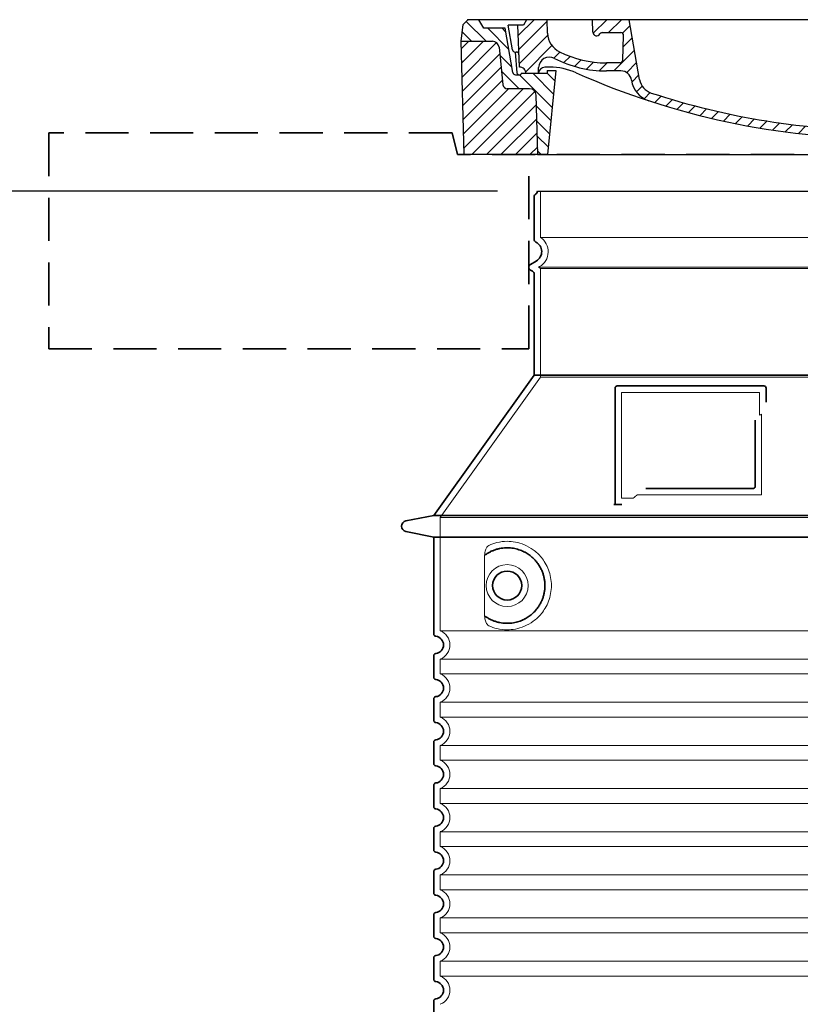
# Model space of a CAD drawing. Units: millimetres. Extents: x 280151 to 301878, y 163714 to 178399.
# Drawn here: x 300301 to 301025, y 175395 to 176308 of the extents above; entities that cross this region are included whole.
import ezdxf

# ---------------------------------------------------------------- set-up
doc = ezdxf.new("R2010")
doc.units = ezdxf.units.MM
for name, pattern in [('ACISOTGL', [3, 2, -1]), ('AM_DIN_G_W050x2', [6.875, 4.75, -0.875, 0.375, -0.875]), ('AM_ISO08W050', [18, 12, -1.5, 3, -1.5]), ('DASHED', [0])]:
    doc.linetypes.add(name, pattern=pattern)
doc.layers.get('DEFPOINTS').update_dxf_attribs({"color": 250})
for name, color, linetype, lineweight in [('AM_7', 4, 'AM_ISO08W050', 25), ('AM_8', 1, 'Continuous', 25), ('kote', 252, 'Continuous', 9), ('Skrytá (ISO)', 1, 'DASHED', 18), ('Viditelná (ISO)', 7, 'Continuous', 35)]:
    doc.layers.add(name, color=color, linetype=linetype, lineweight=lineweight)
doc.layers.add('PUNKTE', color=1, linetype='Continuous')
doc.styles.get("Standard").update_dxf_attribs({"font": 'ISOCP.SHX'})
doc.styles.add('Styl textu40', font='arial.ttf')
doc.dimstyles.new('VARIABEL-ST', dxfattribs={"dimscale": 40, "dimtxt": 7, "dimasz": 2.5, "dimexe": 1, "dimexo": 1, "dimgap": 0.6, "dimtad": 1, "dimdsep": 46, "dimtxsty": 'Standard', "dimcen": 0, "dimclrd": 256, "dimclre": 256, "dimclrt": 5, "dimadec": 0, "dimazin": 0, "dimtp": 0.1, "dimtm": 0.1, "dimtfac": 0.71, "dimtdec": 3, "dimtmove": 0, "dimatfit": 3, "dimfxl": 0, "dimtzin": 0, "dimarcsym": 0})

# ---------------------------------------------------------------- blocks, each defined once
blk = doc.blocks.new('*X44')
at = {"layer": 'AM_8'}
for p, q in [((-339.66, 145.274), (-324.934, 160)), ((-339.206, 132.258), (-312.948, 158.516)), ((-270.19, 147.392), (-257.582, 160)), ((-256.112, 148), (-244.112, 160)), ((322.934, 147.819), (333.212, 158.097)), ((-243.222, 147.42), (-236.047, 154.594)), ((321.643, 133.057), (339.87, 151.285)), ((-338.751, 119.242), (-312.269, 145.724)), ((-242.464, 134.707), (-234.028, 143.143)), ((317.607, 115.551), (339.383, 137.327)), ((-332.748, 111.774), (-308.539, 135.983)), ((-306.735, 124.317), (-301.06, 129.992)), ((-251.2, 112.5), (-232.008, 131.692)), ((-297.323, 120.259), (-291.614, 125.968)), ((-287.49, 116.621), (-281.317, 122.794)), ((-276.644, 113.997), (-269.965, 120.677)), ((-264.286, 112.885), (-257.171, 120)), ((-239.185, 111.045), (-229.989, 120.241)), ((285.858, 110.743), (298.346, 123.231)), ((303.9, 115.315), (315.168, 126.583)), ((325.526, 110), (338.895, 123.369)), ((-321.052, 110), (-320.989, 110.063)), ((262.934, 101.289), (276.799, 115.154)), ((-234.28, 102.479), (-227.97, 108.789)), ((196.794, 102.501), (201.015, 106.723)), ((240.168, 91.994), (253.842, 105.668)), ((-230.155, 93.135), (-224.957, 98.332)), ((-222.85, 86.969), (-217.348, 92.471)), ((196.033, 88.27), (203.588, 95.825)), ((220.212, 85.508), (232.511, 97.807)), ((-213.217, 83.131), (-207.113, 89.235)), ((-203.01, 79.868), (-196.753, 86.125)), ((-192.74, 76.667), (-186.392, 83.015)), ((181.669, 73.906), (192.442, 84.679)), ((200.255, 79.021), (211.881, 90.648)), ((-181.959, 73.978), (-176.032, 79.905)), ((-171.177, 71.289), (-165.146, 77.321)), ((-160.396, 68.601), (-154.151, 74.845)), ((145.82, 64.998), (156.133, 75.31)), ((163.723, 69.43), (174.287, 79.995)), ((-149.614, 65.912), (-143.157, 72.369)), ((-138.372, 63.684), (-132.162, 69.893)), ((-126.921, 61.665), (-120.593, 67.992)), ((-115.47, 59.645), (-108.976, 66.139)), ((-104.019, 57.625), (-97.359, 64.285)), ((96.847, 56.435), (105.978, 65.567)), ((113.11, 59.228), (122.361, 68.48)), ((129.465, 62.113), (138.745, 71.393)), ((-92.224, 55.95), (-85.62, 62.555)), ((-80.035, 54.668), (-73.32, 61.384)), ((-67.846, 53.387), (-61.021, 60.213)), ((-55.657, 52.106), (-48.722, 59.041)), ((-43.053, 51.24), (-35.901, 58.391)), ((-29.959, 50.863), (-22.757, 58.065)), ((-16.866, 50.486), (-9.613, 57.739)), ((-3.773, 50.109), (3.727, 57.608)), ((9.873, 50.284), (17.6, 58.011)), ((23.743, 50.683), (31.474, 58.414)), ((37.612, 51.083), (45.347, 58.817)), ((51.687, 51.687), (60.105, 60.105)), ((66.74, 53.27), (75.173, 61.702)), ((81.794, 54.853), (90.24, 63.299))]:
    blk.add_line(p, q, dxfattribs=at)
blk = doc.blocks.new('701740')
at = {"layer": 'AM_8'}
h = blk.add_hatch(dxfattribs=at)
h.set_pattern_fill('ANSI31', color=256, scale=3, angle=90, style=0)
h.set_pattern_definition([(135, (-11773.946, -11292.978), (-6.735192, -6.735192), [])])
h.paths.add_polyline_path([(-323.24, 65.19), (-321.5, 10), (-312.5, 10), (-305, 88), (-313, 88), (-313, 85), (-337.08, 85, -0.414214), (-338.08, 84), (-338.91, 84), (-342.32, 84, -0.365571), (-344.78, 86.08), (-352, 127), (-371.78, 127), (-376.4, 135), (-386.4, 135), (-390.87, 130.53), (-392.5, 115), (-363.53, 115, -0.383868), (-357.56, 109.63), (-353.88, 74.58, 0.383868), (-349.9, 71), (-329.23, 71, -0.40503)])
h.paths.add_polyline_path([(329.23, 71), (349.9, 71, 0.383868), (353.88, 74.58), (357.56, 109.63, -0.383868), (363.53, 115), (392.5, 115), (390.87, 130.53), (386.4, 135), (376.4, 135), (371.78, 127), (343, 127), (341.58, 86.46, -0.714995), (337.08, 85), (313, 85), (313, 88), (305, 88), (312.5, 10), (321.5, 10), (323.24, 65.19, -0.40503)])
h = blk.add_hatch(dxfattribs=at)
h.set_pattern_fill('ANSI31', color=256, scale=3, style=0)
h.set_pattern_definition([(45, (-11773.946, -11292.978), (-6.735192, 6.735192), [])])
h.paths.add_polyline_path([(-323.24, 65.19, 0.40503), (-329.23, 71), (-349.9, 71, -0.383868), (-353.88, 74.58), (-357.56, 109.63, 0.383868), (-363.53, 115), (-392.5, 115), (-390, 10), (-321.5, 10)])
h.paths.add_polyline_path([(349.9, 71), (329.23, 71, 0.40503), (323.24, 65.19), (321.5, 10), (390, 10), (392.5, 115), (363.53, 115, 0.383868), (357.56, 109.63), (353.88, 74.58, -0.383868)])
for p, q in [((-392.5, 115), (-390.87, 130.53)), ((-390.87, 130.53), (-386.4, 135)), ((0, 135), (-386.4, 135)), ((-371.78, 127), (-376.4, 135)), ((-344.96, 107.07), (-349, 130)), ((-335, 130), (-349, 130)), ((-338.64, 91), (-340, 130)), ((-332.11, 135), (-335, 130)), ((-312.56, 122.38), (-313, 135)), ((-270.6, 123.42), (-271, 135)), ((-227.21, 79.46), (-237, 135)), ((0, 135), (386.4, 135)), ((321.57, 107.22), (324, 135)), ((332.11, 135), (335, 130)), ((335, 130), (340, 130)), ((338.64, 91), (340, 130)), ((346, 127), (350.62, 135)), ((371.78, 127), (376.4, 135)), ((390.87, 130.53), (386.4, 135)), ((392.5, 115), (390.87, 130.53)), ((-352, 127), (-371.78, 127)), ((-344.78, 86.07), (-352, 127)), ((-261.83, 123), (-244.59, 123)), ((-242.89, 97.41), (-242.09, 120.41)), ((341.58, 86.41), (343, 127)), ((343, 127), (371.78, 127)), ((-390, 10), (-392.5, 115)), ((-392.5, 115), (-363.53, 115)), ((-357.56, 109.63), (-353.88, 74.58)), ((357.56, 109.63), (353.88, 74.58)), ((392.5, 115), (363.53, 115)), ((390, 10), (392.5, 115)), ((-342.49, 105), (-341.54, 105)), ((-342.49, 105), (-340.9, 85.83)), ((-245.39, 95), (-258, 95)), ((-342.32, 84), (-338.91, 84)), ((-338.91, 84), (-338.64, 84)), ((-338.64, 84), (-338.08, 84)), ((-337.08, 85), (-337.08, 85)), ((-313, 85), (-337.08, 85)), ((-321, 85), (-320.8, 90.63)), ((-310.42, 91), (-315, 91)), ((-313, 88), (-313, 85)), ((-313, 88), (-305, 88)), ((-305, 88), (-312.5, 10)), ((-244.61, 87.5), (-258, 87.5)), ((284.18, 85), (305.2, 85)), ((284.18, 85), (305.2, 85)), ((305, 88), (312.5, 10)), ((305, 88), (313, 88)), ((305, 88), (313, 88)), ((310.42, 91), (315, 91)), ((313, 88), (313, 85)), ((313, 88), (313, 85)), ((313, 85), (337.08, 85)), ((313, 85), (337.08, 85)), ((196.89, 79.49), (196.14, 63.54)), ((199.39, 81.88), (200, 81.88)), ((200, 81.88), (200.63, 81.88)), ((203.13, 79.51), (203.73, 68.22)), ((-329.23, 71), (-349.9, 71)), ((-321.5, 10), (-323.24, 65.19)), ((321.5, 10), (323.24, 65.19)), ((329.23, 71), (349.9, 71)), ((-312.5, 10), (-390, 10)), ((-321.5, 10), (0, 10)), ((0, 10), (321.5, 10)), ((321.5, 10), (390, 10))]:
    blk.add_line(p, q)
for centre, radius, start, end in [((-292.57, 123.08), 20, 182, 243.69), ((-267.05, 123.54), 3.54, 182, 329.767), ((-261.83, 120.5), 2.5, 90, 149.767), ((-244.59, 120.5), 2.5, 358, 90), ((-363.53, 109), 6, 5.99923, 90), ((363.53, 109), 6, 90, 174.00077), ((-342.49, 107.5), 2.5, 190, 270), ((-341.54, 102.5), 2.5, 2, 90), ((-258, 193), 98, 243.69, 270), ((326.99, -2.67), 105, 95.892, 114.109), ((315.59, 107.74), 6, 275.893, 355), ((-310.81, 90.28), 10, 62.792, 178), ((-258, 193), 105.5, 242.792, 270), ((-245.39, 97.5), 2.5, 270, 358), ((0, 728), 695.5, 287.48, 294.109), ((-342.32, 86.5), 2.5, 190, 270), ((-338.91, 86), 2, 184.75823, 270), ((-338.43, 85), 6, 0, 92.001), ((-338.08, 85), 1, 270, 360), ((-315, 85), 6, 90, 180), ((-310.42, 31), 60, 65.994, 90), ((0, 728), 703, 245.993, 270), ((-244.61, 77.5), 10, 8.13, 90), ((0, 728), 703, 270, 294.006), ((310.42, 31), 60, 90, 114.006), ((315, 85), 6, 0, 90), ((338.43, 85), 6, 87.999, 180), ((339.08, 86.5), 2.5, 216.87, 358), ((339.08, 86.5), 2.5, 216.87, 358), ((-349.9, 75), 4, 185.99923, 270), ((-211.45, 82.24), 23.5, 188.13, 251.869), ((-211.45, 82.24), 16, 190, 251.869), ((199.39, 79.38), 2.5, 89.998, 177.298), ((200.63, 79.38), 2.5, 3.047, 90.002), ((349.9, 75), 4, 270, 354.00077), ((-329.23, 65), 6, 1.80227, 90), ((0, 728), 695.5, 251.869, 270), ((207.72, 68.44), 4, 183.047, 287.483), ((329.23, 65), 6, 90, 178.19773), ((0, 728), 695.5, 270, 286.132), ((192.14, 63.73), 4, 286.132, 357.298)]:
    blk.add_arc(centre, radius, start, end)
at = {"layer": 'AM_7', "linetype": 'AM_DIN_G_W050x2'}
for q in [(0, 15.02), (0, 15.02), (-15.02, 0), (15.02, 0), (0, -15.02), (0, -15.02)]:
    blk.add_line((0, 0), q, dxfattribs=at)
at = {"layer": 'PUNKTE'}
for p in [(-386.4, 135), (0, 135), (0, 135), (0, 135), (0, 135), (386.4, 135), (-321.5, 10), (0, 10), (0, 10)]:
    blk.add_point(p, dxfattribs=at)
at = {"layer": 'AM_8'}
blk.add_blockref('*X44', (0, -25), dxfattribs=at)
blk = doc.blocks.new('*D66')
at = {"layer": 'DEFPOINTS', "color": 0, "transparency": 16777216}
for p in [(300784.01, 176148.59), (300167.49, 174478.17), (300685.01, 174478.17)]:
    blk.add_point(p, dxfattribs=at)
at = {"layer": 'kote', "lineweight": -2, "transparency": 16777216}
for p, q in [((300744.01, 176148.59), (300127.49, 176148.59)), ((300167.49, 176048.59), (300167.49, 174578.17)), ((300645.01, 174478.17), (300127.49, 174478.17))]:
    blk.add_line(p, q, dxfattribs=at)
at = {"layer": 'kote', "transparency": 16777216}
for points in [[(300150.82, 176048.59), (300184.16, 176048.59), (300167.49, 176148.59)], [(300150.82, 174578.17), (300184.16, 174578.17), (300167.49, 174478.17)]]:
    blk.add_solid(points, dxfattribs=at)
at = {"layer": 'kote', "transparency": 16777216, "insert": (300112.86, 175313.38), "char_height": 60, "attachment_point": 5, "rotation": 90, "style": 'Styl textu40'}
blk.add_mtext('1670', dxfattribs=at)

msp = doc.modelspace()

# ---------------------------------------------------------------- linework, layer by layer
msp.add_line((300781.01, 176148.59), (301425.01, 176148.59))
at = {"layer": 'Skrytá (ISO)', "ltscale": 13.137691}
msp.add_line((300784.01, 176105.83), (300784.01, 176148.59), dxfattribs=at)
at = {"layer": 'Skrytá (ISO)', "ltscale": 13.097497}
for p, q in [((301422.01, 176105.83), (300784.01, 176105.83)), ((301422.01, 176077.02), (300784.01, 176077.02)), ((301422.01, 175976.25), (300784.01, 175976.25))]:
    msp.add_line(p, q, dxfattribs=at)
at = {"layer": 'Skrytá (ISO)', "ltscale": 0.219729}
msp.add_line((300783.01, 176078.75), (300782.01, 176078.17), dxfattribs=at)
at = {"layer": 'Skrytá (ISO)', "ltscale": 13.179613}
msp.add_line((301424.01, 176078.17), (300782.01, 176078.17), dxfattribs=at)
at = {"layer": 'Skrytá (ISO)', "ltscale": 0.439558}
msp.add_line((300784.01, 176077.02), (300782.01, 176078.17), dxfattribs=at)
at = {"layer": 'Skrytá (ISO)', "ltscale": 12.18212}
msp.add_line((300784.01, 175976.25), (300784.01, 176077.02), dxfattribs=at)
at = {"layer": 'Skrytá (ISO)', "ltscale": 12.882055}
msp.add_line((300784.01, 175976.25), (300691.01, 175846.25), dxfattribs=at)
at = {"layer": 'Skrytá (ISO)', "ltscale": 11.847196}
msp.add_line((300859.01, 175962.17), (300859.01, 175864.17), dxfattribs=at)
at = {"layer": 'Skrytá (ISO)', "ltscale": 12.37911}
msp.add_line((300987.01, 175962.17), (300859.01, 175962.17), dxfattribs=at)
at = {"layer": 'Skrytá (ISO)', "ltscale": 4.010478}
msp.add_line((300987.01, 175941.1), (300987.01, 175962.17), dxfattribs=at)
at = {"layer": 'Skrytá (ISO)', "ltscale": 2.062627}
msp.add_line((300859.01, 175864.17), (300869.85, 175864.17), dxfattribs=at)
at = {"layer": 'Skrytá (ISO)', "ltscale": 12.468955}
msp.add_line((300873.54, 175867.17), (300988.91, 175867.17), dxfattribs=at)
at = {"layer": 'Skrytá (ISO)', "ltscale": 13.039331}
for p, q in [((300691.01, 175846.25), (301515.01, 175846.25)), ((300691.01, 175741.25), (301515.01, 175741.25)), ((301515.01, 175715.09), (300691.01, 175715.09)), ((300691.01, 175701.25), (301515.01, 175701.25)), ((301515.01, 175675.09), (300691.01, 175675.09)), ((300691.01, 175661.25), (301515.01, 175661.25)), ((301515.01, 175635.09), (300691.01, 175635.09)), ((300691.01, 175621.25), (301515.01, 175621.25)), ((301515.01, 175595.09), (300691.01, 175595.09)), ((300691.01, 175581.25), (301515.01, 175581.25)), ((301515.01, 175555.09), (300691.01, 175555.09)), ((300691.01, 175541.25), (301515.01, 175541.25)), ((301515.01, 175515.09), (300691.01, 175515.09)), ((300691.01, 175501.25), (301515.01, 175501.25)), ((301515.01, 175475.09), (300691.01, 175475.09)), ((300691.01, 175461.25), (301515.01, 175461.25)), ((301515.01, 175435.09), (300691.01, 175435.09)), ((300691.01, 175421.25), (301515.01, 175421.25))]:
    msp.add_line(p, q, dxfattribs=at)
at = {"layer": 'Skrytá (ISO)', "ltscale": 12.693194}
msp.add_line((300691.01, 175846.25), (300691.01, 175741.25), dxfattribs=at)
at = {"layer": 'Skrytá (ISO)', "ltscale": 12.275962}
msp.add_line((300731.93, 175808.56), (300731.93, 175757.78), dxfattribs=at)
at = {"layer": 'Skrytá (ISO)', "ltscale": 2.635983}
for p, q in [((300691.01, 175715.09), (300691.01, 175701.25)), ((300691.01, 175675.09), (300691.01, 175661.25)), ((300691.01, 175635.09), (300691.01, 175621.25)), ((300691.01, 175595.09), (300691.01, 175581.25)), ((300691.01, 175555.09), (300691.01, 175541.25)), ((300691.01, 175515.09), (300691.01, 175501.25)), ((300691.01, 175475.09), (300691.01, 175461.25)), ((300691.01, 175435.09), (300691.01, 175421.25))]:
    msp.add_line(p, q, dxfattribs=at)
at = {"layer": 'Skrytá (ISO)', "ltscale": 11.818951}
msp.add_circle((300753.01, 175783.17), 19.45, dxfattribs=at)
at = {"layer": 'Skrytá (ISO)', "ltscale": 6.154692}
msp.add_arc((300775.01, 176092.6), 16, 300, 55.77113, dxfattribs=at)
at = {"layer": 'Skrytá (ISO)', "ltscale": 0.398348}
msp.add_arc((301145.86, 175603.97), 372.69, 114.90732, 115.22908, dxfattribs=at)
at = {"layer": 'Skrytá (ISO)', "ltscale": 6.426379}
for centre in [(300686.01, 175728.17), (300686.01, 175688.17), (300686.01, 175648.17), (300686.01, 175608.17), (300686.01, 175568.17), (300686.01, 175528.17), (300686.01, 175488.17), (300686.01, 175448.17), (300686.01, 175408.17)]:
    msp.add_arc(centre, 14, 290.92483, 69.07517, dxfattribs=at)
at = {"layer": 'Skrytá (ISO)', "ltscale": 15.091075}
msp.add_rational_spline([(300988.91, 175867.17), (300988.91, 175907.57), (300988.91, 175941.99)], [1.00235786927, 1.00604730413, 1.00391800559], degree=2, dxfattribs=at)
at = {"layer": 'Skrytá (ISO)', "ltscale": 0.905796}
msp.add_rational_spline([(300873.54, 175867.17), (300871.7, 175865.68), (300869.85, 175864.17)], [1.02175351756, 1.02024725223, 1.01872128411], degree=2, dxfattribs=at)
at = {"layer": 'Skrytá (ISO)', "ltscale": 13.256505}
msp.add_open_spline([(300735.89, 175745.92), (300738.34, 175744.79), (300740.9, 175743.91), (300746.63, 175742.54), (300749.83, 175742.17), (300755.43, 175742.17), (300758.02, 175742.39), (300763.4, 175743.42), (300766.19, 175744.23), (300771.76, 175746.58), (300774.54, 175748.12), (300779.86, 175752.01), (300782.41, 175754.36), (300785.95, 175758.68), (300787.19, 175760.42), (300789.46, 175764.26), (300790.49, 175766.37), (300792.2, 175770.87), (300792.87, 175773.26), (300793.78, 175778.17), (300794.01, 175780.69), (300794.01, 175783.17), (300794.01, 175785.65), (300793.78, 175788.17), (300792.87, 175793.08), (300792.2, 175795.47), (300790.49, 175799.97), (300789.46, 175802.08), (300787.19, 175805.92), (300785.95, 175807.66), (300782.41, 175811.98), (300779.86, 175814.33), (300774.54, 175818.22), (300771.76, 175819.76), (300766.19, 175822.11), (300763.4, 175822.93), (300758.02, 175823.96), (300755.43, 175824.17), (300749.83, 175824.17), (300746.63, 175823.8), (300740.9, 175822.43), (300738.34, 175821.55), (300735.89, 175820.43)], degree=3, knots=[26.233999, 26.233999, 26.233999, 26.233999, 27.756641, 27.756641, 29.565379, 29.565379, 30.939908, 30.939908, 32.314437, 32.314437, 33.688965, 33.688965, 35.063494, 35.063494, 35.808504, 35.808504, 36.553514, 36.553514, 37.298524, 37.298524, 38.043533, 38.043533, 38.043533, 38.788543, 38.788543, 39.533553, 39.533553, 40.278563, 40.278563, 41.023572, 41.023572, 42.398101, 42.398101, 43.77263, 43.77263, 45.147159, 45.147159, 46.521688, 46.521688, 48.330426, 48.330426, 49.853068, 49.853068, 49.853068, 49.853068], dxfattribs=at)
at = {"layer": 'Skrytá (ISO)', "ltscale": 3.049725}
msp.add_open_spline([(300735.89, 175820.43), (300735.31, 175820.16), (300734.76, 175819.62), (300733.77, 175818.11), (300733.32, 175817.11), (300732.54, 175814.61), (300732.23, 175813.04), (300731.97, 175810.44), (300731.93, 175809.49), (300731.93, 175808.56)], degree=3, knots=[-6.248464, -6.248464, -6.248464, -6.248464, -5.855111, -5.855111, -5.440025, -5.440025, -4.943712, -4.943712, -4.655335, -4.655335, -4.655335, -4.655335], dxfattribs=at)
at = {"layer": 'Skrytá (ISO)'}
for points in [[(300732.58, 175811.59), (300732.58, 175811.59), (300732.58, 175811.59), (300732.58, 175811.59)], [(300732.58, 175754.75), (300732.58, 175754.75), (300732.58, 175754.75), (300732.58, 175754.75)]]:
    msp.add_open_spline(points, degree=3, dxfattribs=at)
at = {"layer": 'Skrytá (ISO)', "ltscale": 3.049721}
msp.add_open_spline([(300731.93, 175757.78), (300731.93, 175756.8), (300731.98, 175755.78), (300732.26, 175753.18), (300732.56, 175751.67), (300733.34, 175749.16), (300733.81, 175748.14), (300734.82, 175746.66), (300735.34, 175746.17), (300735.89, 175745.92)], degree=3, knots=[-1.550935, -1.550935, -1.550935, -1.550935, -1.2581, -1.2581, -0.794126, -0.794126, -0.370827, -0.370827, 0, 0, 0, 0], dxfattribs=at)
at = {"layer": 'Viditelná (ISO)', "linetype": 'ACISOTGL', "ltscale": 20}
for p, q in [((300702.01, 176202.6), (300328.01, 176202.6)), ((300328.01, 176202.6), (300328.01, 176002.6)), ((300707.01, 176182.6), (300702.01, 176202.6)), ((301499.01, 176182.6), (300707.01, 176182.6)), ((300773.01, 176002.6), (300773.01, 176182.6)), ((300328.01, 176002.6), (300773.01, 176002.6))]:
    msp.add_line(p, q, dxfattribs=at)
at = {"layer": 'Viditelná (ISO)'}
for p, q in [((300778.01, 176104.14), (300778.01, 176144.01)), ((300780.01, 176083.94), (300774.51, 176080.77)), ((300776.51, 176074.42), (300774.51, 176075.57)), ((300778.01, 175978.17), (300778.01, 176071.82)), ((300778.01, 175978.17), (300685.01, 175848.17)), ((301428.01, 175978.17), (300778.01, 175978.17)), ((300853.01, 175966.17), (300853.01, 175858.17)), ((300991.01, 175968.17), (300855.01, 175968.17)), ((300993.01, 175953.2), (300993.01, 175966.17)), ((300881.55, 175873.17), (300980.91, 175873.17)), ((300853.01, 175858.17), (300855.01, 175858.17)), ((300855.01, 175858.17), (300856.85, 175858.17)), ((300685.01, 175848.17), (300659.05, 175843.08)), ((300685.01, 175848.17), (301521.01, 175848.17)), ((300685.01, 175828.17), (300659.05, 175833.26)), ((300685.01, 175828.17), (301521.01, 175828.17)), ((300685.01, 175828.17), (300685.01, 175738.12)), ((300685.01, 175718.22), (300685.01, 175698.12)), ((300685.01, 175678.22), (300685.01, 175658.12)), ((300685.01, 175638.22), (300685.01, 175618.12)), ((300685.01, 175598.22), (300685.01, 175578.12)), ((300685.01, 175558.22), (300685.01, 175538.12)), ((300685.01, 175518.22), (300685.01, 175498.12)), ((300685.01, 175478.22), (300685.01, 175458.12)), ((300685.01, 175438.22), (300685.01, 175418.12)), ((300685.01, 175398.22), (300685.01, 175378.12))]:
    msp.add_line(p, q, dxfattribs=at)
msp.add_circle((300753.01, 175783.17), 13.45, dxfattribs=at)
for centre, radius, start, end in [((300780.01, 176144.01), 2, 113.57818, 180), ((300778.01, 176148.59), 3, 293.57818, 0), ((300781.01, 176104.14), 3, 180, 242.51357), ((300775.01, 176092.6), 10, 300, 62.51357), ((300776.01, 176078.17), 3, 120, 240), ((300775.01, 176071.82), 3, 0, 60), ((300855.01, 175966.17), 2, 90, 180), ((300991.01, 175966.17), 2, 0, 90), ((300660.01, 175838.17), 5, 101.09973, 258.90027), ((300687.01, 175738.12), 2, 180, 264.26083), ((300686.01, 175728.17), 8, 275.73917, 84.26083), ((300687.01, 175718.22), 2, 95.73917, 180), ((300687.01, 175698.12), 2, 180, 264.26083), ((300686.01, 175688.17), 8, 275.73917, 84.26083), ((300687.01, 175678.22), 2, 95.73917, 180), ((300687.01, 175658.12), 2, 180, 264.26083), ((300686.01, 175648.17), 8, 275.73917, 84.26083), ((300687.01, 175638.22), 2, 95.73917, 180), ((300687.01, 175618.12), 2, 180, 264.26083), ((300686.01, 175608.17), 8, 275.73917, 84.26083), ((300687.01, 175598.22), 2, 95.73917, 180), ((300687.01, 175578.12), 2, 180, 264.26083), ((300686.01, 175568.17), 8, 275.73917, 84.26083), ((300687.01, 175558.22), 2, 95.73917, 180), ((300687.01, 175538.12), 2, 180, 264.26083), ((300686.01, 175528.17), 8, 275.73917, 84.26083), ((300687.01, 175518.22), 2, 95.73917, 180), ((300687.01, 175498.12), 2, 180, 264.26083), ((300686.01, 175488.17), 8, 275.73917, 84.26083), ((300687.01, 175478.22), 2, 95.73917, 180), ((300687.01, 175458.12), 2, 180, 264.26083), ((300686.01, 175448.17), 8, 275.73917, 84.26083), ((300687.01, 175438.22), 2, 95.73917, 180), ((300687.01, 175418.12), 2, 180, 264.26083), ((300686.01, 175408.17), 8, 275.73917, 84.26083), ((300687.01, 175398.22), 2, 95.73917, 180)]:
    msp.add_arc(centre, radius, start, end, dxfattribs=at)
for centre, major_axis, start_param, end_param in [((300731.42, 175813.19), (1.16, -1.6), 6.281635, 6.281642), ((300731.41, 175753.13), (1.17, 1.63), 6.282607, 6.282615)]:
    msp.add_ellipse(centre, major_axis=major_axis, ratio=0.849972, start_param=start_param, end_param=end_param, dxfattribs=at)
for points, knots in [([(300982.91, 175936.46), (300982.91, 175931.74), (300982.91, 175926.88), (300982.91, 175921.79), (300982.91, 175921.75), (300982.91, 175921.72), (300982.91, 175921.69), (300982.91, 175916.56), (300982.91, 175911.21), (300982.91, 175905.86), (300982.91, 175905.86), (300982.91, 175905.85), (300982.91, 175905.85), (300982.91, 175900.49), (300982.91, 175895.13), (300982.91, 175889.99), (300982.91, 175889.97), (300982.91, 175889.94), (300982.91, 175889.92), (300982.91, 175884.81), (300982.91, 175879.92), (300982.91, 175875.17)], [0, 0, 0, 0, 0.24836, 0.24836, 0.24836, 0.25, 0.25, 0.25, 0.499801, 0.499801, 0.499801, 0.5, 0.5, 0.5, 0.75, 0.75, 0.75, 0.751237, 0.751237, 0.751237, 1, 1, 1, 1]), ([(300982.91, 175875.17), (300982.91, 175875.14), (300982.91, 175875.12), (300982.91, 175875.09), (300982.9, 175875.04), (300982.9, 175875), (300982.89, 175874.95), (300982.89, 175874.92), (300982.89, 175874.89), (300982.88, 175874.86), (300982.88, 175874.82), (300982.87, 175874.78), (300982.86, 175874.74), (300982.85, 175874.71), (300982.85, 175874.68), (300982.84, 175874.65), (300982.83, 175874.61), (300982.82, 175874.58), (300982.81, 175874.55), (300982.8, 175874.51), (300982.78, 175874.48), (300982.77, 175874.44), (300982.76, 175874.42), (300982.75, 175874.39), (300982.73, 175874.36), (300982.72, 175874.32), (300982.7, 175874.29), (300982.69, 175874.26), (300982.67, 175874.23), (300982.66, 175874.21), (300982.65, 175874.19), (300982.63, 175874.15), (300982.61, 175874.11), (300982.58, 175874.08), (300982.57, 175874.06), (300982.56, 175874.04), (300982.55, 175874.03), (300982.52, 175873.99), (300982.5, 175873.96), (300982.47, 175873.92), (300982.46, 175873.91), (300982.45, 175873.9), (300982.44, 175873.88), (300982.41, 175873.85), (300982.38, 175873.81), (300982.35, 175873.78), (300982.34, 175873.77), (300982.33, 175873.76), (300982.32, 175873.75), (300982.28, 175873.72), (300982.25, 175873.69), (300982.22, 175873.66), (300982.21, 175873.65), (300982.2, 175873.65), (300982.19, 175873.64), (300982.16, 175873.61), (300982.12, 175873.58), (300982.08, 175873.55), (300982.08, 175873.55), (300982.07, 175873.55), (300982.07, 175873.54), (300982.03, 175873.51), (300981.99, 175873.49), (300981.95, 175873.46), (300981.94, 175873.46), (300981.94, 175873.46), (300981.94, 175873.46), (300981.89, 175873.43), (300981.85, 175873.41), (300981.81, 175873.39), (300981.76, 175873.36), (300981.72, 175873.34), (300981.67, 175873.32), (300981.62, 175873.3), (300981.57, 175873.28), (300981.53, 175873.27), (300981.52, 175873.27), (300981.52, 175873.27), (300981.51, 175873.27), (300981.47, 175873.25), (300981.42, 175873.24), (300981.38, 175873.23), (300981.37, 175873.23), (300981.36, 175873.22), (300981.36, 175873.22), (300981.31, 175873.21), (300981.27, 175873.2), (300981.22, 175873.2), (300981.22, 175873.19), (300981.21, 175873.19), (300981.2, 175873.19), (300981.15, 175873.19), (300981.11, 175873.18), (300981.07, 175873.18), (300981.06, 175873.18), (300981.04, 175873.18), (300981.03, 175873.17), (300980.99, 175873.17), (300980.95, 175873.17), (300980.91, 175873.17)], [0, 0, 0, 0, 0.020583, 0.020583, 0.020583, 0.0555556, 0.0555556, 0.0555556, 0.0791506, 0.0791506, 0.0791506, 0.1111111, 0.1111111, 0.1111111, 0.1377182, 0.1377182, 0.1377182, 0.1666667, 0.1666667, 0.1666667, 0.1962673, 0.1962673, 0.1962673, 0.2222222, 0.2222222, 0.2222222, 0.2548341, 0.2548341, 0.2548341, 0.2777778, 0.2777778, 0.2777778, 0.3134025, 0.3134025, 0.3134025, 0.3333333, 0.3333333, 0.3333333, 0.3719581, 0.3719581, 0.3719581, 0.3888889, 0.3888889, 0.3888889, 0.4305184, 0.4305184, 0.4305184, 0.4444444, 0.4444444, 0.4444444, 0.4890753, 0.4890753, 0.4890753, 0.5, 0.5, 0.5, 0.5476309, 0.5476309, 0.5476309, 0.5555556, 0.5555556, 0.5555556, 0.606189, 0.606189, 0.606189, 0.6111111, 0.6111111, 0.6111111, 0.6647573, 0.6647573, 0.6647573, 0.7222222, 0.7222222, 0.7222222, 0.7777778, 0.7777778, 0.7777778, 0.7818892, 0.7818892, 0.7818892, 0.8333333, 0.8333333, 0.8333333, 0.840437, 0.840437, 0.840437, 0.8888889, 0.8888889, 0.8888889, 0.8990404, 0.8990404, 0.8990404, 0.9444444, 0.9444444, 0.9444444, 0.9575409, 0.9575409, 0.9575409, 1, 1, 1, 1]), ([(300853.01, 175858.17), (300853.01, 175858.17), (300852.99, 175858.17), (300852.9, 175858.17), (300852.83, 175858.17), (300852.65, 175858.17), (300852.55, 175858.17), (300852.3, 175858.17), (300852.16, 175858.17), (300852, 175858.17)], [0, 0, 0, 0, 0.069124, 0.069124, 0.1386586, 0.1386586, 0.2043597, 0.2043597, 0.2633866, 0.2633866, 0.2633866, 0.2633866]), ([(300859.21, 175858.17), (300858.92, 175858.17), (300858.55, 175858.17), (300857.73, 175858.17), (300857.28, 175858.17), (300856.85, 175858.17)], [0, 0, 0, 0, 0.1095724, 0.1095724, 0.2219207, 0.2219207, 0.2219207, 0.2219207]), ([(300732.58, 175754.75), (300733.34, 175754.2), (300734.13, 175753.68), (300734.95, 175753.19), (300734.97, 175753.18), (300735, 175753.16), (300735.03, 175753.15), (300735.85, 175752.65), (300736.69, 175752.19), (300737.56, 175751.77), (300737.59, 175751.75), (300737.61, 175751.74), (300737.64, 175751.73), (300738.51, 175751.3), (300739.41, 175750.91), (300740.31, 175750.55), (300740.34, 175750.54), (300740.37, 175750.53), (300740.4, 175750.52), (300741.31, 175750.17), (300742.23, 175749.86), (300743.16, 175749.59), (300743.19, 175749.58), (300743.21, 175749.57), (300743.24, 175749.56), (300744.17, 175749.29), (300745.11, 175749.06), (300746.05, 175748.87), (300746.08, 175748.86), (300746.11, 175748.86), (300746.13, 175748.85), (300747.07, 175748.66), (300748.02, 175748.52), (300748.96, 175748.41), (300748.98, 175748.4), (300749.01, 175748.4), (300749.03, 175748.4), (300749.98, 175748.29), (300750.91, 175748.22), (300751.84, 175748.19), (300751.87, 175748.19), (300751.89, 175748.19), (300751.91, 175748.19), (300752.84, 175748.16), (300753.76, 175748.17), (300754.67, 175748.21), (300754.7, 175748.21), (300754.72, 175748.21), (300754.74, 175748.21), (300755.65, 175748.26), (300756.55, 175748.34), (300757.43, 175748.45), (300757.45, 175748.45), (300757.47, 175748.46), (300757.49, 175748.46), (300758.38, 175748.57), (300759.24, 175748.72), (300760.09, 175748.89), (300760.11, 175748.9), (300760.13, 175748.9), (300760.15, 175748.91), (300761, 175749.08), (300761.83, 175749.29), (300762.64, 175749.52), (300762.66, 175749.53), (300762.68, 175749.53), (300762.69, 175749.54), (300763.51, 175749.77), (300764.3, 175750.03), (300765.07, 175750.31), (300765.09, 175750.32), (300765.1, 175750.33), (300765.12, 175750.33), (300765.89, 175750.62), (300766.64, 175750.92), (300767.37, 175751.25), (300767.38, 175751.26), (300767.4, 175751.26), (300767.41, 175751.27), (300768.14, 175751.6), (300768.84, 175751.95), (300769.53, 175752.31), (300769.54, 175752.32), (300769.55, 175752.33), (300769.57, 175752.33), (300770.25, 175752.7), (300770.91, 175753.09), (300771.55, 175753.49), (300771.56, 175753.49), (300771.57, 175753.5), (300771.59, 175753.51), (300772.23, 175753.91), (300772.84, 175754.32), (300773.44, 175754.75), (300773.45, 175754.76), (300773.46, 175754.77), (300773.47, 175754.77), (300774.06, 175755.2), (300774.64, 175755.64), (300775.19, 175756.09), (300775.19, 175756.1), (300775.2, 175756.11), (300775.21, 175756.11), (300775.76, 175756.56), (300776.29, 175757.03), (300776.8, 175757.49), (300776.8, 175757.5), (300776.81, 175757.51), (300776.82, 175757.52), (300777.33, 175757.99), (300777.81, 175758.46), (300778.28, 175758.95), (300778.28, 175758.96), (300778.29, 175758.96), (300778.3, 175758.97), (300778.76, 175759.46), (300779.21, 175759.95), (300779.63, 175760.45), (300779.64, 175760.45), (300779.64, 175760.46), (300779.65, 175760.47), (300780.07, 175760.96), (300780.47, 175761.46), (300780.86, 175761.97), (300780.86, 175761.98), (300780.87, 175761.98), (300780.87, 175761.99), (300781.26, 175762.5), (300781.63, 175763.01), (300781.97, 175763.52), (300781.98, 175763.52), (300781.98, 175763.53), (300781.99, 175763.54), (300782.33, 175764.05), (300782.66, 175764.57), (300782.98, 175765.08), (300782.98, 175765.09), (300782.98, 175765.09), (300782.99, 175765.1), (300783.3, 175765.62), (300783.59, 175766.14), (300783.87, 175766.66), (300783.87, 175766.66), (300783.88, 175766.67), (300783.88, 175766.67), (300784.16, 175767.19), (300784.42, 175767.72), (300784.67, 175768.24), (300784.67, 175768.24), (300784.67, 175768.25), (300784.67, 175768.25), (300784.92, 175768.78), (300785.15, 175769.3), (300785.37, 175769.82), (300785.37, 175769.83), (300785.37, 175769.83), (300785.37, 175769.83), (300785.59, 175770.36), (300785.79, 175770.88), (300785.97, 175771.4), (300785.98, 175771.41), (300785.98, 175771.41), (300785.98, 175771.42), (300786.16, 175771.94), (300786.34, 175772.46), (300786.5, 175772.99), (300786.5, 175772.99), (300786.5, 175772.99), (300786.5, 175772.99), (300786.66, 175773.52), (300786.8, 175774.04), (300786.94, 175774.56), (300787.07, 175775.09), (300787.19, 175775.61), (300787.3, 175776.14), (300787.4, 175776.66), (300787.5, 175777.18), (300787.58, 175777.71), (300787.66, 175778.23), (300787.73, 175778.75), (300787.79, 175779.27), (300787.85, 175779.79), (300787.9, 175780.31), (300787.93, 175780.83), (300787.97, 175781.35), (300787.99, 175781.87), (300788, 175782.39), (300788.01, 175782.91), (300788.01, 175783.43), (300788, 175783.95), (300787.99, 175784.47), (300787.97, 175784.99), (300787.93, 175785.51), (300787.9, 175786.03), (300787.85, 175786.55), (300787.79, 175787.07), (300787.74, 175787.59), (300787.66, 175788.11), (300787.58, 175788.63), (300787.5, 175789.15), (300787.41, 175789.68), (300787.3, 175790.2), (300787.19, 175790.72), (300787.07, 175791.25), (300786.94, 175791.77), (300786.81, 175792.3), (300786.66, 175792.82), (300786.5, 175793.35), (300786.5, 175793.35), (300786.5, 175793.35), (300786.5, 175793.36), (300786.34, 175793.88), (300786.16, 175794.4), (300785.98, 175794.93), (300785.98, 175794.93), (300785.98, 175794.93), (300785.97, 175794.94), (300785.79, 175795.46), (300785.59, 175795.98), (300785.37, 175796.51), (300785.37, 175796.51), (300785.37, 175796.52), (300785.37, 175796.52), (300785.15, 175797.04), (300784.92, 175797.57), (300784.67, 175798.09), (300784.67, 175798.09), (300784.67, 175798.1), (300784.67, 175798.1), (300784.42, 175798.63), (300784.16, 175799.15), (300783.88, 175799.67), (300783.88, 175799.67), (300783.87, 175799.68), (300783.87, 175799.68), (300783.59, 175800.2), (300783.3, 175800.72), (300782.99, 175801.24), (300782.98, 175801.25), (300782.98, 175801.25), (300782.98, 175801.26), (300782.66, 175801.78), (300782.33, 175802.29), (300781.99, 175802.81), (300781.98, 175802.81), (300781.98, 175802.82), (300781.97, 175802.82), (300781.63, 175803.34), (300781.26, 175803.85), (300780.87, 175804.35), (300780.87, 175804.36), (300780.86, 175804.36), (300780.86, 175804.37), (300780.47, 175804.88), (300780.07, 175805.38), (300779.65, 175805.88), (300779.64, 175805.88), (300779.64, 175805.89), (300779.63, 175805.9), (300779.21, 175806.39), (300778.76, 175806.89), (300778.3, 175807.37), (300778.29, 175807.38), (300778.28, 175807.39), (300778.28, 175807.39), (300777.81, 175807.88), (300777.33, 175808.36), (300776.82, 175808.83), (300776.81, 175808.83), (300776.8, 175808.84), (300776.8, 175808.85), (300776.29, 175809.32), (300775.76, 175809.78), (300775.21, 175810.23), (300775.2, 175810.24), (300775.19, 175810.24), (300775.19, 175810.25), (300774.64, 175810.7), (300774.06, 175811.14), (300773.47, 175811.57), (300773.46, 175811.58), (300773.45, 175811.58), (300773.44, 175811.59), (300772.84, 175812.02), (300772.23, 175812.43), (300771.59, 175812.84), (300771.57, 175812.84), (300771.56, 175812.85), (300771.55, 175812.86), (300770.91, 175813.26), (300770.25, 175813.64), (300769.57, 175814.01), (300769.55, 175814.01), (300769.54, 175814.02), (300769.53, 175814.03), (300768.84, 175814.39), (300768.14, 175814.74), (300767.41, 175815.07), (300767.4, 175815.08), (300767.38, 175815.08), (300767.37, 175815.09), (300766.64, 175815.42), (300765.89, 175815.73), (300765.12, 175816.01), (300765.1, 175816.02), (300765.09, 175816.02), (300765.07, 175816.03), (300764.3, 175816.31), (300763.51, 175816.57), (300762.69, 175816.8), (300762.68, 175816.81), (300762.66, 175816.81), (300762.64, 175816.82), (300761.83, 175817.05), (300761, 175817.26), (300760.15, 175817.44), (300760.13, 175817.44), (300760.11, 175817.44), (300760.09, 175817.45), (300759.24, 175817.62), (300758.38, 175817.77), (300757.49, 175817.88), (300757.47, 175817.89), (300757.45, 175817.89), (300757.43, 175817.89), (300756.55, 175818), (300755.65, 175818.08), (300754.74, 175818.13), (300754.72, 175818.13), (300754.7, 175818.13), (300754.67, 175818.13), (300753.76, 175818.17), (300752.84, 175818.18), (300751.91, 175818.15), (300751.89, 175818.15), (300751.87, 175818.15), (300751.84, 175818.15), (300750.91, 175818.12), (300749.98, 175818.05), (300749.03, 175817.94), (300749.01, 175817.94), (300748.98, 175817.94), (300748.96, 175817.94), (300748.02, 175817.83), (300747.07, 175817.68), (300746.13, 175817.49), (300746.11, 175817.48), (300746.08, 175817.48), (300746.05, 175817.47), (300745.11, 175817.28), (300744.17, 175817.05), (300743.24, 175816.78), (300743.21, 175816.77), (300743.19, 175816.76), (300743.16, 175816.76), (300742.23, 175816.48), (300741.31, 175816.17), (300740.4, 175815.82), (300740.37, 175815.81), (300740.34, 175815.8), (300740.31, 175815.79), (300739.41, 175815.43), (300738.51, 175815.04), (300737.64, 175814.62), (300737.61, 175814.6), (300737.59, 175814.59), (300737.56, 175814.58), (300736.69, 175814.15), (300735.85, 175813.69), (300735.03, 175813.2), (300735, 175813.18), (300734.97, 175813.17), (300734.95, 175813.15), (300734.13, 175812.66), (300733.34, 175812.14), (300732.58, 175811.59)], [0, 0, 0, 0, 0.01405, 0.01405, 0.01405, 0.014493, 0.014493, 0.014493, 0.028556, 0.028556, 0.028556, 0.028986, 0.028986, 0.028986, 0.043062, 0.043062, 0.043062, 0.043478, 0.043478, 0.043478, 0.057568, 0.057568, 0.057568, 0.057971, 0.057971, 0.057971, 0.072074, 0.072074, 0.072074, 0.072464, 0.072464, 0.072464, 0.08658, 0.08658, 0.08658, 0.086957, 0.086957, 0.086957, 0.101085, 0.101085, 0.101085, 0.101449, 0.101449, 0.101449, 0.115591, 0.115591, 0.115591, 0.115942, 0.115942, 0.115942, 0.130097, 0.130097, 0.130097, 0.130435, 0.130435, 0.130435, 0.144603, 0.144603, 0.144603, 0.144928, 0.144928, 0.144928, 0.159109, 0.159109, 0.159109, 0.15942, 0.15942, 0.15942, 0.173615, 0.173615, 0.173615, 0.173913, 0.173913, 0.173913, 0.188121, 0.188121, 0.188121, 0.188406, 0.188406, 0.188406, 0.202627, 0.202627, 0.202627, 0.202899, 0.202899, 0.202899, 0.217133, 0.217133, 0.217133, 0.217391, 0.217391, 0.217391, 0.231639, 0.231639, 0.231639, 0.231884, 0.231884, 0.231884, 0.246145, 0.246145, 0.246145, 0.246377, 0.246377, 0.246377, 0.260651, 0.260651, 0.260651, 0.26087, 0.26087, 0.26087, 0.275157, 0.275157, 0.275157, 0.275362, 0.275362, 0.275362, 0.289663, 0.289663, 0.289663, 0.289855, 0.289855, 0.289855, 0.304169, 0.304169, 0.304169, 0.304348, 0.304348, 0.304348, 0.318675, 0.318675, 0.318675, 0.318841, 0.318841, 0.318841, 0.333181, 0.333181, 0.333181, 0.333333, 0.333333, 0.333333, 0.347687, 0.347687, 0.347687, 0.347826, 0.347826, 0.347826, 0.362193, 0.362193, 0.362193, 0.362319, 0.362319, 0.362319, 0.376699, 0.376699, 0.376699, 0.376812, 0.376812, 0.376812, 0.391205, 0.391205, 0.391205, 0.391304, 0.391304, 0.391304, 0.405711, 0.405711, 0.405711, 0.405797, 0.405797, 0.405797, 0.420217, 0.420217, 0.420217, 0.434723, 0.434723, 0.434723, 0.449229, 0.449229, 0.449229, 0.463735, 0.463735, 0.463735, 0.478241, 0.478241, 0.478241, 0.492747, 0.492747, 0.492747, 0.507246, 0.507246, 0.507246, 0.521739, 0.521739, 0.521739, 0.536232, 0.536232, 0.536232, 0.550725, 0.550725, 0.550725, 0.565217, 0.565217, 0.565217, 0.57971, 0.57971, 0.57971, 0.594203, 0.594203, 0.594203, 0.594289, 0.594289, 0.594289, 0.608696, 0.608696, 0.608696, 0.608795, 0.608795, 0.608795, 0.623188, 0.623188, 0.623188, 0.623301, 0.623301, 0.623301, 0.637681, 0.637681, 0.637681, 0.637807, 0.637807, 0.637807, 0.652174, 0.652174, 0.652174, 0.652313, 0.652313, 0.652313, 0.666667, 0.666667, 0.666667, 0.666819, 0.666819, 0.666819, 0.681159, 0.681159, 0.681159, 0.681325, 0.681325, 0.681325, 0.695652, 0.695652, 0.695652, 0.695831, 0.695831, 0.695831, 0.710145, 0.710145, 0.710145, 0.710337, 0.710337, 0.710337, 0.724638, 0.724638, 0.724638, 0.724843, 0.724843, 0.724843, 0.73913, 0.73913, 0.73913, 0.739349, 0.739349, 0.739349, 0.753623, 0.753623, 0.753623, 0.753855, 0.753855, 0.753855, 0.768116, 0.768116, 0.768116, 0.768361, 0.768361, 0.768361, 0.782609, 0.782609, 0.782609, 0.782867, 0.782867, 0.782867, 0.797101, 0.797101, 0.797101, 0.797373, 0.797373, 0.797373, 0.811594, 0.811594, 0.811594, 0.811879, 0.811879, 0.811879, 0.826087, 0.826087, 0.826087, 0.826385, 0.826385, 0.826385, 0.84058, 0.84058, 0.84058, 0.840891, 0.840891, 0.840891, 0.855072, 0.855072, 0.855072, 0.855397, 0.855397, 0.855397, 0.869565, 0.869565, 0.869565, 0.869903, 0.869903, 0.869903, 0.884058, 0.884058, 0.884058, 0.884409, 0.884409, 0.884409, 0.898551, 0.898551, 0.898551, 0.898915, 0.898915, 0.898915, 0.913043, 0.913043, 0.913043, 0.91342, 0.91342, 0.91342, 0.927536, 0.927536, 0.927536, 0.927926, 0.927926, 0.927926, 0.942029, 0.942029, 0.942029, 0.942432, 0.942432, 0.942432, 0.956522, 0.956522, 0.956522, 0.956938, 0.956938, 0.956938, 0.971014, 0.971014, 0.971014, 0.971444, 0.971444, 0.971444, 0.985507, 0.985507, 0.985507, 0.98595, 0.98595, 0.98595, 1, 1, 1, 1])]:
    msp.add_open_spline(points, degree=3, knots=knots, dxfattribs=at)

# ---------------------------------------------------------------- block references
msp.add_blockref('701740', (301103.01, 176172.6))

# ---------------------------------------------------------------- dimensions: what is measured, and where the dimension line sits
at = {"layer": 'kote'}
dim = msp.add_linear_dim(base=(300167.49, 174478.17), p1=(300784.01, 176148.59), p2=(300685.01, 174478.17), angle=90, dimstyle='VARIABEL-ST', override={"dimtxt": 1.5, "dimtoh": 1, "dimdec": 0, "dimpost": '<>', "dimtxsty": 'Styl textu40', "dimclrt": 256, "dimtofl": 0, "dimatfit": 0}, dxfattribs=at)
dim.commit()
dim.dimension.update_dxf_attribs({"geometry": '*D66', "text_midpoint": (300112.86, 175313.38)})

doc.saveas('drawing.dxf')
